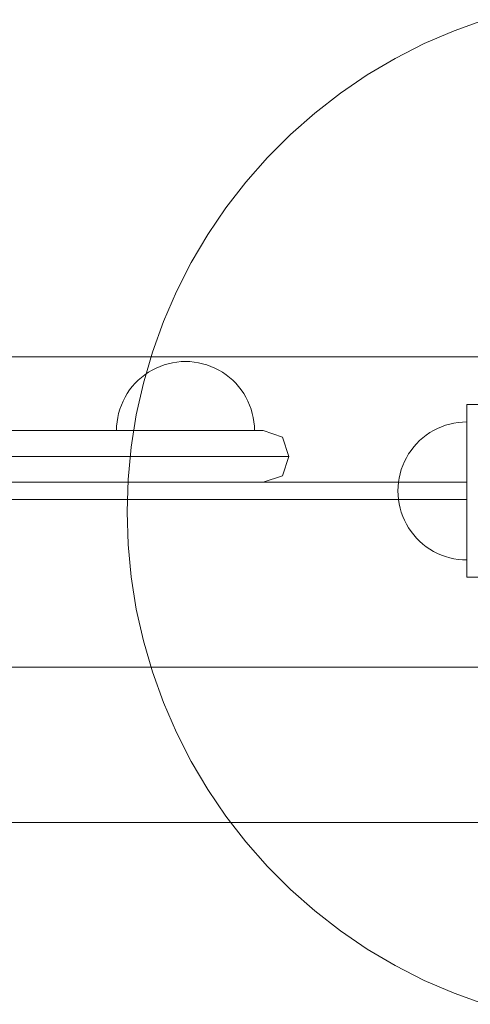
# Model space of a CAD drawing. Units: millimetres. Extents: x 2658 to 12337, y 14667 to 22255.
# Drawn here: x 7733 to 7864, y 19756 to 20041 of the extents above; entities that cross this region are included whole.
import ezdxf

# ---------------------------------------------------------------- set-up
doc = ezdxf.new("R2010")
doc.units = ezdxf.units.MM
doc.header["$MEASUREMENT"] = 0
doc.layers.add('ZESTAW_Nr_pióra__7', color=7, linetype='Continuous', lineweight=18)

msp = doc.modelspace()

# ---------------------------------------------------------------- linework, layer by layer
at = {"layer": 'ZESTAW_Nr_pióra__7', "linetype": 'Continuous'}
for p, q in [((7868.21, 20041.41), (7859.34, 20038.22)), ((7859.34, 20038.22), (7850.69, 20034.47)), ((7850.69, 20034.47), (7842.3, 20030.2)), ((7842.3, 20030.2), (7834.19, 20025.4)), ((7834.19, 20025.4), (7826.39, 20020.1)), ((7826.39, 20020.1), (7818.95, 20014.33)), ((7818.95, 20014.33), (7811.88, 20008.1)), ((7811.88, 20008.1), (7805.22, 20001.43)), ((7805.22, 20001.43), (7798.98, 19994.36)), ((7798.98, 19994.36), (7793.21, 19986.92)), ((7793.21, 19986.92), (7787.91, 19979.12)), ((7787.91, 19979.12), (7783.12, 19971.01)), ((7783.12, 19971.01), (7778.84, 19962.62)), ((7778.84, 19962.62), (7775.1, 19953.97)), ((7775.1, 19953.97), (7771.9, 19945.1)), ((7147.56, 19943.75), (7869.56, 19943.75)), ((7771.9, 19945.1), (7769.27, 19936.05)), ((7774.11, 19940.95), (7772.96, 19940.45)), ((7774.11, 19940.95), (7772.96, 19940.45)), ((7775.29, 19941.38), (7774.11, 19940.95)), ((7775.29, 19941.38), (7774.11, 19940.95)), ((7776.5, 19941.73), (7775.29, 19941.38)), ((7776.5, 19941.73), (7775.29, 19941.38)), ((7777.73, 19942), (7776.5, 19941.73)), ((7777.73, 19942), (7776.5, 19941.73)), ((7778.97, 19942.2), (7777.73, 19942)), ((7778.97, 19942.2), (7777.73, 19942)), ((7780.22, 19942.32), (7778.97, 19942.2)), ((7780.22, 19942.32), (7778.97, 19942.2)), ((7781.47, 19942.36), (7780.22, 19942.32)), ((7781.47, 19942.36), (7780.22, 19942.32)), ((7781.47, 19942.36), (7782.73, 19942.32)), ((7781.47, 19942.36), (7782.73, 19942.32)), ((7782.73, 19942.32), (7783.98, 19942.2)), ((7782.73, 19942.32), (7783.98, 19942.2)), ((7783.98, 19942.2), (7785.22, 19942)), ((7783.98, 19942.2), (7785.22, 19942)), ((7785.22, 19942), (7786.45, 19941.73)), ((7785.22, 19942), (7786.45, 19941.73)), ((7786.45, 19941.73), (7787.66, 19941.38)), ((7786.45, 19941.73), (7787.66, 19941.38)), ((7787.66, 19941.38), (7788.84, 19940.95)), ((7787.66, 19941.38), (7788.84, 19940.95)), ((7788.84, 19940.95), (7789.99, 19940.45)), ((7788.84, 19940.95), (7789.99, 19940.45)), ((7769.72, 19938.54), (7768.73, 19937.77)), ((7769.72, 19938.54), (7768.73, 19937.77)), ((7770.76, 19939.24), (7769.72, 19938.54)), ((7770.76, 19939.24), (7769.72, 19938.54)), ((7771.84, 19939.88), (7770.76, 19939.24)), ((7771.84, 19939.88), (7770.76, 19939.24)), ((7772.96, 19940.45), (7771.84, 19939.88)), ((7772.96, 19940.45), (7771.84, 19939.88)), ((7789.99, 19940.45), (7791.11, 19939.88)), ((7789.99, 19940.45), (7791.11, 19939.88)), ((7791.11, 19939.88), (7792.19, 19939.24)), ((7791.11, 19939.88), (7792.19, 19939.24)), ((7792.19, 19939.24), (7793.23, 19938.54)), ((7792.19, 19939.24), (7793.23, 19938.54)), ((7793.23, 19938.54), (7794.22, 19937.77)), ((7793.23, 19938.54), (7794.22, 19937.77)), ((7766.06, 19935.1), (7765.29, 19934.11)), ((7766.06, 19935.1), (7765.29, 19934.11)), ((7766.9, 19936.05), (7766.06, 19935.1)), ((7766.9, 19936.05), (7766.06, 19935.1)), ((7767.78, 19936.94), (7766.9, 19936.05)), ((7767.78, 19936.94), (7766.9, 19936.05)), ((7769.27, 19936.05), (7767.22, 19926.86)), ((7768.73, 19937.77), (7767.78, 19936.94)), ((7768.73, 19937.77), (7767.78, 19936.94)), ((7794.22, 19937.77), (7795.17, 19936.94)), ((7794.22, 19937.77), (7795.17, 19936.94)), ((7795.17, 19936.94), (7796.05, 19936.05)), ((7795.17, 19936.94), (7796.05, 19936.05)), ((7796.05, 19936.05), (7796.89, 19935.1)), ((7796.05, 19936.05), (7796.89, 19935.1)), ((7796.89, 19935.1), (7797.66, 19934.11)), ((7796.89, 19935.1), (7797.66, 19934.11)), ((7764.59, 19933.07), (7763.95, 19931.99)), ((7764.59, 19933.07), (7763.95, 19931.99)), ((7765.29, 19934.11), (7764.59, 19933.07)), ((7765.29, 19934.11), (7764.59, 19933.07)), ((7797.66, 19934.11), (7798.36, 19933.07)), ((7797.66, 19934.11), (7798.36, 19933.07)), ((7798.36, 19933.07), (7799, 19931.99)), ((7798.36, 19933.07), (7799, 19931.99)), ((7762.88, 19929.72), (7762.45, 19928.54)), ((7762.88, 19929.72), (7762.45, 19928.54)), ((7763.38, 19930.87), (7762.88, 19929.72)), ((7763.38, 19930.87), (7762.88, 19929.72)), ((7763.95, 19931.99), (7763.38, 19930.87)), ((7763.95, 19931.99), (7763.38, 19930.87)), ((7799, 19931.99), (7799.57, 19930.87)), ((7799, 19931.99), (7799.57, 19930.87)), ((7799.57, 19930.87), (7800.07, 19929.72)), ((7799.57, 19930.87), (7800.07, 19929.72)), ((7800.07, 19929.72), (7800.5, 19928.54)), ((7800.07, 19929.72), (7800.5, 19928.54)), ((7863.05, 19879.86), (7863.05, 19929.86)), ((7863.05, 19929.86), (7868.05, 19929.86)), ((7762.1, 19927.33), (7761.83, 19926.1)), ((7762.1, 19927.33), (7761.83, 19926.1)), ((7762.45, 19928.54), (7762.1, 19927.33)), ((7762.45, 19928.54), (7762.1, 19927.33)), ((7767.22, 19926.86), (7765.74, 19917.55)), ((7800.5, 19928.54), (7800.85, 19927.33)), ((7800.5, 19928.54), (7800.85, 19927.33)), ((7800.85, 19927.33), (7801.12, 19926.1)), ((7800.85, 19927.33), (7801.12, 19926.1)), ((7761.63, 19924.86), (7761.51, 19923.61)), ((7761.63, 19924.86), (7761.51, 19923.61)), ((7761.83, 19926.1), (7761.63, 19924.86)), ((7761.83, 19926.1), (7761.63, 19924.86)), ((7801.12, 19926.1), (7801.32, 19924.86)), ((7801.12, 19926.1), (7801.32, 19924.86)), ((7801.32, 19924.86), (7801.44, 19923.61)), ((7801.32, 19924.86), (7801.44, 19923.61)), ((7855.69, 19923.45), (7856.87, 19923.88)), ((7855.69, 19923.45), (7856.87, 19923.88)), ((7856.87, 19923.88), (7858.07, 19924.23)), ((7856.87, 19923.88), (7858.07, 19924.23)), ((7858.07, 19924.23), (7859.3, 19924.5)), ((7858.07, 19924.23), (7859.3, 19924.5)), ((7859.3, 19924.5), (7860.54, 19924.7)), ((7859.3, 19924.5), (7860.54, 19924.7)), ((7860.54, 19924.7), (7861.79, 19924.82)), ((7860.54, 19924.7), (7861.79, 19924.82)), ((7861.79, 19924.82), (7863.05, 19924.86)), ((7861.79, 19924.82), (7863.05, 19924.86)), ((7863.05, 19924.86), (7863.05, 19924.82)), ((7863.05, 19924.86), (7863.05, 19924.82)), ((7863.05, 19924.82), (7863.05, 19924.7)), ((7863.05, 19924.82), (7863.05, 19924.7)), ((7863.05, 19924.7), (7863.05, 19924.5)), ((7863.05, 19924.7), (7863.05, 19924.5)), ((7863.05, 19924.5), (7863.05, 19924.23)), ((7863.05, 19924.5), (7863.05, 19924.23)), ((7863.05, 19924.23), (7863.05, 19923.88)), ((7863.05, 19924.23), (7863.05, 19923.88)), ((7863.05, 19923.88), (7863.05, 19923.45)), ((7863.05, 19923.88), (7863.05, 19923.45)), ((7765.19, 19922.36), (7247.75, 19922.36)), ((7761.51, 19923.61), (7761.47, 19922.36)), ((7761.51, 19923.61), (7761.47, 19922.36)), ((7761.51, 19922.36), (7761.47, 19922.36)), ((7761.51, 19922.36), (7761.47, 19922.36)), ((7761.63, 19922.36), (7761.51, 19922.36)), ((7761.63, 19922.36), (7761.51, 19922.36)), ((7761.83, 19922.36), (7761.63, 19922.36)), ((7761.83, 19922.36), (7761.63, 19922.36)), ((7762.1, 19922.36), (7761.83, 19922.36)), ((7762.1, 19922.36), (7761.83, 19922.36)), ((7762.45, 19922.36), (7762.1, 19922.36)), ((7762.45, 19922.36), (7762.1, 19922.36)), ((7762.88, 19922.36), (7762.45, 19922.36)), ((7762.88, 19922.36), (7762.45, 19922.36)), ((7763.38, 19922.36), (7762.88, 19922.36)), ((7763.38, 19922.36), (7762.88, 19922.36)), ((7763.95, 19922.36), (7763.38, 19922.36)), ((7763.95, 19922.36), (7763.38, 19922.36)), ((7764.59, 19922.36), (7763.95, 19922.36)), ((7764.59, 19922.36), (7763.95, 19922.36)), ((7765.29, 19922.36), (7764.59, 19922.36)), ((7765.29, 19922.36), (7764.59, 19922.36)), ((7765.19, 19922.36), (7772.52, 19922.36)), ((7766.06, 19922.36), (7765.29, 19922.36)), ((7766.06, 19922.36), (7765.29, 19922.36)), ((7766.9, 19922.36), (7766.06, 19922.36)), ((7766.9, 19922.36), (7766.06, 19922.36)), ((7767.78, 19922.36), (7766.9, 19922.36)), ((7767.78, 19922.36), (7766.9, 19922.36)), ((7768.73, 19922.36), (7767.78, 19922.36)), ((7768.73, 19922.36), (7767.78, 19922.36)), ((7769.72, 19922.36), (7768.73, 19922.36)), ((7769.72, 19922.36), (7768.73, 19922.36)), ((7770.76, 19922.36), (7769.72, 19922.36)), ((7770.76, 19922.36), (7769.72, 19922.36)), ((7771.84, 19922.36), (7770.76, 19922.36)), ((7771.84, 19922.36), (7770.76, 19922.36)), ((7772.96, 19922.36), (7771.84, 19922.36)), ((7772.96, 19922.36), (7771.84, 19922.36)), ((7772.52, 19922.36), (7779.51, 19922.36)), ((7774.11, 19922.36), (7772.96, 19922.36)), ((7774.11, 19922.36), (7772.96, 19922.36)), ((7775.29, 19922.36), (7774.11, 19922.36)), ((7775.29, 19922.36), (7774.11, 19922.36)), ((7776.5, 19922.36), (7775.29, 19922.36)), ((7776.5, 19922.36), (7775.29, 19922.36)), ((7777.73, 19922.36), (7776.5, 19922.36)), ((7777.73, 19922.36), (7776.5, 19922.36)), ((7778.97, 19922.36), (7777.73, 19922.36)), ((7778.97, 19922.36), (7777.73, 19922.36)), ((7780.22, 19922.36), (7778.97, 19922.36)), ((7780.22, 19922.36), (7778.97, 19922.36)), ((7785.96, 19922.36), (7779.51, 19922.36)), ((7781.47, 19922.36), (7780.22, 19922.36)), ((7781.47, 19922.36), (7780.22, 19922.36)), ((7782.73, 19922.36), (7781.47, 19922.36)), ((7782.73, 19922.36), (7781.47, 19922.36)), ((7783.98, 19922.36), (7782.73, 19922.36)), ((7783.98, 19922.36), (7782.73, 19922.36)), ((7785.22, 19922.36), (7783.98, 19922.36)), ((7785.22, 19922.36), (7783.98, 19922.36)), ((7786.45, 19922.36), (7785.22, 19922.36)), ((7786.45, 19922.36), (7785.22, 19922.36)), ((7791.66, 19922.36), (7785.96, 19922.36)), ((7787.66, 19922.36), (7786.45, 19922.36)), ((7787.66, 19922.36), (7786.45, 19922.36)), ((7788.84, 19922.36), (7787.66, 19922.36)), ((7788.84, 19922.36), (7787.66, 19922.36)), ((7789.99, 19922.36), (7788.84, 19922.36)), ((7789.99, 19922.36), (7788.84, 19922.36)), ((7791.11, 19922.36), (7789.99, 19922.36)), ((7791.11, 19922.36), (7789.99, 19922.36)), ((7792.19, 19922.36), (7791.11, 19922.36)), ((7792.19, 19922.36), (7791.11, 19922.36)), ((7796.44, 19922.36), (7791.66, 19922.36)), ((7793.23, 19922.36), (7792.19, 19922.36)), ((7793.23, 19922.36), (7792.19, 19922.36)), ((7794.22, 19922.36), (7793.23, 19922.36)), ((7794.22, 19922.36), (7793.23, 19922.36)), ((7795.17, 19922.36), (7794.22, 19922.36)), ((7795.17, 19922.36), (7794.22, 19922.36)), ((7796.05, 19922.36), (7795.17, 19922.36)), ((7796.05, 19922.36), (7795.17, 19922.36)), ((7796.89, 19922.36), (7796.05, 19922.36)), ((7796.89, 19922.36), (7796.05, 19922.36)), ((7800.16, 19922.36), (7796.44, 19922.36)), ((7797.66, 19922.36), (7796.89, 19922.36)), ((7797.66, 19922.36), (7796.89, 19922.36)), ((7798.36, 19922.36), (7797.66, 19922.36)), ((7798.36, 19922.36), (7797.66, 19922.36)), ((7799, 19922.36), (7798.36, 19922.36)), ((7799, 19922.36), (7798.36, 19922.36)), ((7799.57, 19922.36), (7799, 19922.36)), ((7799.57, 19922.36), (7799, 19922.36)), ((7800.07, 19922.36), (7799.57, 19922.36)), ((7800.07, 19922.36), (7799.57, 19922.36)), ((7800.5, 19922.36), (7800.07, 19922.36)), ((7800.5, 19922.36), (7800.07, 19922.36)), ((7802.7, 19922.36), (7800.16, 19922.36)), ((7800.85, 19922.36), (7800.5, 19922.36)), ((7800.85, 19922.36), (7800.5, 19922.36)), ((7801.12, 19922.36), (7800.85, 19922.36)), ((7801.12, 19922.36), (7800.85, 19922.36)), ((7801.32, 19922.36), (7801.12, 19922.36)), ((7801.32, 19922.36), (7801.12, 19922.36)), ((7801.44, 19922.36), (7801.32, 19922.36)), ((7801.44, 19922.36), (7801.32, 19922.36)), ((7801.44, 19923.61), (7801.47, 19922.36)), ((7801.44, 19923.61), (7801.47, 19922.36)), ((7801.47, 19922.36), (7801.44, 19922.36)), ((7801.47, 19922.36), (7801.44, 19922.36)), ((7803.99, 19922.36), (7802.7, 19922.36)), ((7803.99, 19922.36), (7809.58, 19920.47)), ((7850.3, 19920.27), (7851.29, 19921.04)), ((7850.3, 19920.27), (7851.29, 19921.04)), ((7851.29, 19921.04), (7852.33, 19921.74)), ((7851.29, 19921.04), (7852.33, 19921.74)), ((7852.33, 19921.74), (7853.41, 19922.38)), ((7852.33, 19921.74), (7853.41, 19922.38)), ((7853.41, 19922.38), (7854.53, 19922.95)), ((7853.41, 19922.38), (7854.53, 19922.95)), ((7854.53, 19922.95), (7855.69, 19923.45)), ((7854.53, 19922.95), (7855.69, 19923.45)), ((7863.05, 19923.45), (7863.05, 19922.95)), ((7863.05, 19923.45), (7863.05, 19922.95)), ((7863.05, 19922.95), (7863.05, 19922.38)), ((7863.05, 19922.95), (7863.05, 19922.38)), ((7863.05, 19922.38), (7863.05, 19921.74)), ((7863.05, 19922.38), (7863.05, 19921.74)), ((7863.05, 19921.74), (7863.05, 19921.04)), ((7863.05, 19921.74), (7863.05, 19921.04)), ((7863.05, 19921.04), (7863.05, 19920.27)), ((7863.05, 19921.04), (7863.05, 19920.27)), ((7811.47, 19914.88), (7809.58, 19920.47)), ((7847.64, 19917.6), (7848.47, 19918.55)), ((7847.64, 19917.6), (7848.47, 19918.55)), ((7848.47, 19918.55), (7849.36, 19919.44)), ((7848.47, 19918.55), (7849.36, 19919.44)), ((7849.36, 19919.44), (7850.3, 19920.27)), ((7849.36, 19919.44), (7850.3, 19920.27)), ((7863.05, 19920.27), (7863.05, 19919.44)), ((7863.05, 19920.27), (7863.05, 19919.44)), ((7863.05, 19919.44), (7863.05, 19918.55)), ((7863.05, 19919.44), (7863.05, 19918.55)), ((7863.05, 19918.55), (7863.05, 19917.6)), ((7863.05, 19918.55), (7863.05, 19917.6)), ((7765.74, 19917.55), (7764.86, 19908.17)), ((7845.52, 19914.49), (7846.16, 19915.57)), ((7845.52, 19914.49), (7846.16, 19915.57)), ((7846.16, 19915.57), (7846.87, 19916.61)), ((7846.16, 19915.57), (7846.87, 19916.61)), ((7846.87, 19916.61), (7847.64, 19917.6)), ((7846.87, 19916.61), (7847.64, 19917.6)), ((7863.05, 19917.6), (7863.05, 19916.61)), ((7863.05, 19917.6), (7863.05, 19916.61)), ((7863.05, 19916.61), (7863.05, 19915.57)), ((7863.05, 19916.61), (7863.05, 19915.57)), ((7863.05, 19915.57), (7863.05, 19914.49)), ((7863.05, 19915.57), (7863.05, 19914.49)), ((7247.1, 19914.88), (7765.85, 19914.88)), ((7247.1, 19914.84), (7765.85, 19914.84)), ((7774.47, 19914.88), (7765.85, 19914.88)), ((7765.85, 19914.84), (7774.47, 19914.84)), ((7774.47, 19914.88), (7782.69, 19914.88)), ((7774.47, 19914.84), (7782.69, 19914.84)), ((7790.26, 19914.88), (7782.69, 19914.88)), ((7790.26, 19914.84), (7782.69, 19914.84)), ((7796.97, 19914.88), (7790.26, 19914.88)), ((7796.97, 19914.84), (7790.26, 19914.84)), ((7802.59, 19914.88), (7796.97, 19914.88)), ((7802.59, 19914.84), (7796.97, 19914.84)), ((7806.96, 19914.88), (7802.59, 19914.88)), ((7806.96, 19914.84), (7802.59, 19914.84)), ((7806.96, 19914.88), (7809.96, 19914.88)), ((7806.96, 19914.84), (7809.96, 19914.84)), ((7811.47, 19914.84), (7809.58, 19909.24)), ((7811.47, 19914.88), (7809.96, 19914.88)), ((7811.47, 19914.84), (7809.96, 19914.84)), ((7811.47, 19914.88), (7811.47, 19914.84)), ((7844.45, 19912.22), (7844.95, 19913.37)), ((7844.45, 19912.22), (7844.95, 19913.37)), ((7844.95, 19913.37), (7845.52, 19914.49)), ((7844.95, 19913.37), (7845.52, 19914.49)), ((7863.05, 19914.49), (7863.05, 19913.37)), ((7863.05, 19914.49), (7863.05, 19913.37)), ((7863.05, 19913.37), (7863.05, 19912.22)), ((7863.05, 19913.37), (7863.05, 19912.22)), ((7843.4, 19908.6), (7843.68, 19909.83)), ((7843.4, 19908.6), (7843.68, 19909.83)), ((7843.68, 19909.83), (7844.03, 19911.04)), ((7843.68, 19909.83), (7844.03, 19911.04)), ((7844.03, 19911.04), (7844.45, 19912.22)), ((7844.03, 19911.04), (7844.45, 19912.22)), ((7863.05, 19912.22), (7863.05, 19911.04)), ((7863.05, 19912.22), (7863.05, 19911.04)), ((7863.05, 19911.04), (7863.05, 19909.83)), ((7863.05, 19911.04), (7863.05, 19909.83)), ((7863.05, 19909.83), (7863.05, 19908.6)), ((7863.05, 19909.83), (7863.05, 19908.6)), ((7247.75, 19907.36), (7765.19, 19907.36)), ((7764.86, 19908.17), (7764.56, 19898.75)), ((7765.19, 19907.36), (7772.52, 19907.36)), ((7772.52, 19907.36), (7779.51, 19907.36)), ((7785.96, 19907.36), (7779.51, 19907.36)), ((7791.66, 19907.36), (7785.96, 19907.36)), ((7796.44, 19907.36), (7791.66, 19907.36)), ((7800.16, 19907.36), (7796.44, 19907.36)), ((7800.16, 19907.36), (7802.7, 19907.36)), ((7803.99, 19907.36), (7802.7, 19907.36)), ((7803.99, 19907.36), (7809.58, 19909.24)), ((7863.05, 19907.36), (7803.99, 19907.36)), ((7863.05, 19907.36), (7803.99, 19907.36)), ((7843.09, 19906.11), (7843.21, 19907.36)), ((7843.09, 19906.11), (7843.21, 19907.36)), ((7843.21, 19907.36), (7843.4, 19908.6)), ((7843.21, 19907.36), (7843.4, 19908.6)), ((7863.05, 19908.6), (7863.05, 19907.36)), ((7863.05, 19908.6), (7863.05, 19907.36)), ((7863.05, 19907.36), (7863.05, 19906.11)), ((7863.05, 19907.36), (7863.05, 19907.36)), ((7863.05, 19902.36), (7863.05, 19907.36)), ((7863.05, 19902.36), (7863.05, 19907.36)), ((7843.05, 19904.86), (7843.09, 19906.11)), ((7843.05, 19904.86), (7843.09, 19906.11)), ((7843.05, 19904.86), (7843.09, 19903.6)), ((7843.05, 19904.86), (7843.09, 19903.6)), ((7863.05, 19906.11), (7863.05, 19904.86)), ((7863.05, 19904.86), (7863.05, 19903.6)), ((7153.05, 19902.36), (7863.05, 19902.36)), ((7153.05, 19902.36), (7863.05, 19902.36)), ((7843.09, 19903.6), (7843.21, 19902.35)), ((7843.09, 19903.6), (7843.21, 19902.35)), ((7843.21, 19902.35), (7843.4, 19901.11)), ((7843.21, 19902.35), (7843.4, 19901.11)), ((7843.4, 19901.11), (7843.68, 19899.88)), ((7843.4, 19901.11), (7843.68, 19899.88)), ((7863.05, 19903.6), (7863.05, 19902.35)), ((7863.05, 19902.36), (7863.05, 19902.35)), ((7863.05, 19902.35), (7863.05, 19901.11)), ((7863.05, 19902.35), (7863.05, 19901.11)), ((7863.05, 19901.11), (7863.05, 19899.88)), ((7863.05, 19901.11), (7863.05, 19899.88)), ((7764.56, 19898.75), (7764.86, 19889.33)), ((7843.68, 19899.88), (7844.03, 19898.68)), ((7843.68, 19899.88), (7844.03, 19898.68)), ((7844.03, 19898.68), (7844.45, 19897.49)), ((7844.03, 19898.68), (7844.45, 19897.49)), ((7863.05, 19899.88), (7863.05, 19898.68)), ((7863.05, 19899.88), (7863.05, 19898.68)), ((7863.05, 19898.68), (7863.05, 19897.49)), ((7863.05, 19898.68), (7863.05, 19897.49)), ((7844.45, 19897.49), (7844.95, 19896.34)), ((7844.45, 19897.49), (7844.95, 19896.34)), ((7844.95, 19896.34), (7845.52, 19895.22)), ((7844.95, 19896.34), (7845.52, 19895.22)), ((7845.52, 19895.22), (7846.16, 19894.14)), ((7845.52, 19895.22), (7846.16, 19894.14)), ((7863.05, 19897.49), (7863.05, 19896.34)), ((7863.05, 19897.49), (7863.05, 19896.34)), ((7863.05, 19896.34), (7863.05, 19895.22)), ((7863.05, 19896.34), (7863.05, 19895.22)), ((7863.05, 19895.22), (7863.05, 19894.14)), ((7863.05, 19895.22), (7863.05, 19894.14)), ((7846.16, 19894.14), (7846.87, 19893.1)), ((7846.16, 19894.14), (7846.87, 19893.1)), ((7846.87, 19893.1), (7847.64, 19892.11)), ((7846.87, 19893.1), (7847.64, 19892.11)), ((7863.05, 19894.14), (7863.05, 19893.1)), ((7863.05, 19894.14), (7863.05, 19893.1)), ((7863.05, 19893.1), (7863.05, 19892.11)), ((7863.05, 19893.1), (7863.05, 19892.11)), ((7847.64, 19892.11), (7848.47, 19891.17)), ((7847.64, 19892.11), (7848.47, 19891.17)), ((7848.47, 19891.17), (7849.36, 19890.28)), ((7848.47, 19891.17), (7849.36, 19890.28)), ((7849.36, 19890.28), (7850.3, 19889.45)), ((7849.36, 19890.28), (7850.3, 19889.45)), ((7850.3, 19889.45), (7851.29, 19888.68)), ((7850.3, 19889.45), (7851.29, 19888.68)), ((7863.05, 19892.11), (7863.05, 19891.17)), ((7863.05, 19892.11), (7863.05, 19891.17)), ((7863.05, 19891.17), (7863.05, 19890.28)), ((7863.05, 19891.17), (7863.05, 19890.28)), ((7863.05, 19890.28), (7863.05, 19889.45)), ((7863.05, 19890.28), (7863.05, 19889.45)), ((7863.05, 19889.45), (7863.05, 19888.68)), ((7863.05, 19889.45), (7863.05, 19888.68)), ((7764.86, 19889.33), (7765.74, 19879.95)), ((7851.29, 19888.68), (7852.33, 19887.97)), ((7851.29, 19888.68), (7852.33, 19887.97)), ((7852.33, 19887.97), (7853.41, 19887.33)), ((7852.33, 19887.97), (7853.41, 19887.33)), ((7853.41, 19887.33), (7854.53, 19886.76)), ((7853.41, 19887.33), (7854.53, 19886.76)), ((7854.53, 19886.76), (7855.69, 19886.26)), ((7854.53, 19886.76), (7855.69, 19886.26)), ((7863.05, 19888.68), (7863.05, 19887.97)), ((7863.05, 19888.68), (7863.05, 19887.97)), ((7863.05, 19887.97), (7863.05, 19887.33)), ((7863.05, 19887.97), (7863.05, 19887.33)), ((7863.05, 19887.33), (7863.05, 19886.76)), ((7863.05, 19887.33), (7863.05, 19886.76)), ((7863.05, 19886.76), (7863.05, 19886.26)), ((7863.05, 19886.76), (7863.05, 19886.26)), ((7855.69, 19886.26), (7856.87, 19885.84)), ((7855.69, 19886.26), (7856.87, 19885.84)), ((7856.87, 19885.84), (7858.07, 19885.48)), ((7856.87, 19885.84), (7858.07, 19885.48)), ((7858.07, 19885.48), (7859.3, 19885.21)), ((7858.07, 19885.48), (7859.3, 19885.21)), ((7859.3, 19885.21), (7860.54, 19885.01)), ((7859.3, 19885.21), (7860.54, 19885.01)), ((7860.54, 19885.01), (7861.79, 19884.9)), ((7860.54, 19885.01), (7861.79, 19884.9)), ((7861.79, 19884.9), (7863.05, 19884.86)), ((7861.79, 19884.9), (7863.05, 19884.86)), ((7863.05, 19886.26), (7863.05, 19885.84)), ((7863.05, 19886.26), (7863.05, 19885.84)), ((7863.05, 19885.84), (7863.05, 19885.48)), ((7863.05, 19885.84), (7863.05, 19885.48)), ((7863.05, 19885.48), (7863.05, 19885.21)), ((7863.05, 19885.48), (7863.05, 19885.21)), ((7863.05, 19885.21), (7863.05, 19885.01)), ((7863.05, 19885.21), (7863.05, 19885.01)), ((7863.05, 19885.01), (7863.05, 19884.9)), ((7863.05, 19885.01), (7863.05, 19884.9)), ((7863.05, 19884.9), (7863.05, 19884.86)), ((7863.05, 19884.9), (7863.05, 19884.86)), ((7765.74, 19879.95), (7767.22, 19870.64)), ((7868.05, 19879.86), (7863.05, 19879.86)), ((7767.22, 19870.64), (7769.27, 19861.45)), ((7769.27, 19861.45), (7771.9, 19852.4)), ((7958.56, 19853.75), (7058.56, 19853.75)), ((7771.9, 19852.4), (7775.1, 19843.53)), ((7775.1, 19843.53), (7778.84, 19834.88)), ((7778.84, 19834.88), (7783.12, 19826.49)), ((7783.12, 19826.49), (7787.91, 19818.38)), ((7787.91, 19818.38), (7793.21, 19810.58)), ((7793.21, 19810.58), (7798.98, 19803.14)), ((7058.56, 19808.75), (7958.56, 19808.75)), ((7798.98, 19803.14), (7805.22, 19796.07)), ((7805.22, 19796.07), (7811.88, 19789.4)), ((7811.88, 19789.4), (7818.95, 19783.17)), ((7818.95, 19783.17), (7826.39, 19777.4)), ((7826.39, 19777.4), (7834.19, 19772.1)), ((7834.19, 19772.1), (7842.3, 19767.3)), ((7842.3, 19767.3), (7850.69, 19763.03)), ((7850.69, 19763.03), (7859.34, 19759.28)), ((7859.34, 19759.28), (7868.21, 19756.09))]:
    msp.add_line(p, q, dxfattribs=at)

doc.saveas('drawing.dxf')
